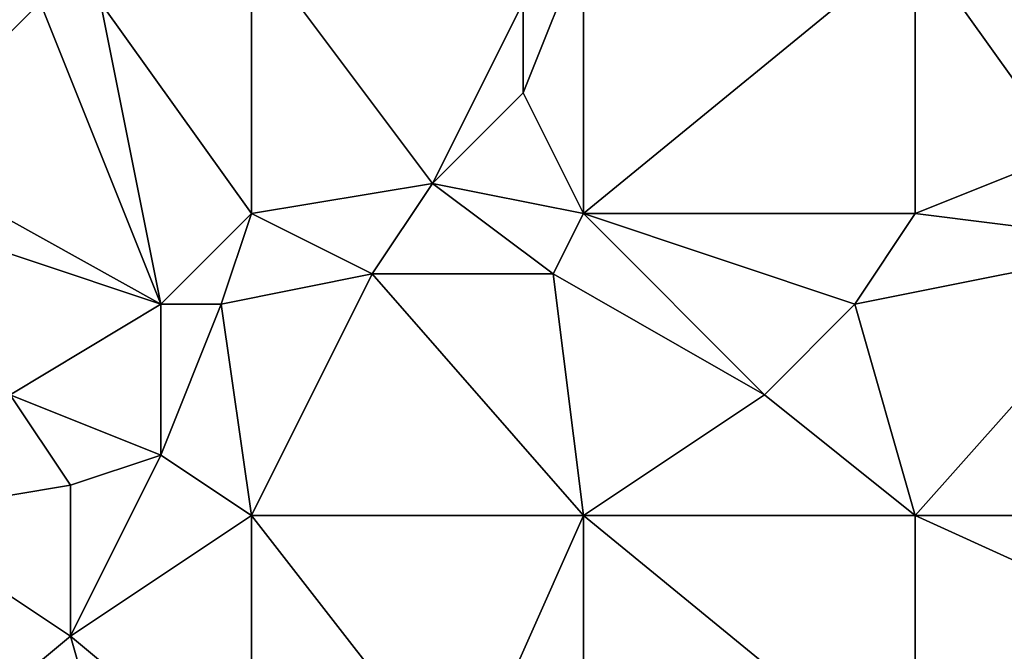
# Model space of a CAD drawing. Units: metres. Extents: x 70625 to 71250, y 344000 to 344500.
# Drawn here: x 71122 to 71155, y 344442 to 344463 of the extents above; entities that cross this region are included whole.
import ezdxf

# ---------------------------------------------------------------- set-up
doc = ezdxf.new("R2010")
doc.units = ezdxf.units.M
doc.layers.add('Terrain', color=15, linetype='Continuous')

msp = doc.modelspace()

# ---------------------------------------------------------------- linework, layer by layer
at = {"layer": 'Terrain'}
for points in [[(71118, 344459, 257.49), (71123, 344464, 257.45), (71118, 344466, 257.31), (71118, 344459, 257.49)], [(71130, 344457, 257.29), (71130, 344466, 257.43), (71125, 344464, 257.33), (71130, 344457, 257.29)], [(71136, 344458, 257.36), (71139, 344464, 257.34), (71130, 344466, 257.43), (71136, 344458, 257.36)], [(71136, 344458, 257.36), (71130, 344466, 257.43), (71130, 344457, 257.29), (71136, 344458, 257.36)], [(71141, 344457, 257.35), (71141, 344466, 257.42), (71139, 344461, 257.5), (71141, 344457, 257.35)], [(71139, 344461, 257.5), (71141, 344466, 257.42), (71139, 344464, 257.34), (71139, 344461, 257.5)], [(71152, 344457, 257.36), (71152, 344466, 257.44), (71141, 344457, 257.35), (71152, 344457, 257.36)], [(71152, 344466, 257.44), (71141, 344466, 257.42), (71141, 344457, 257.35), (71152, 344466, 257.44)], [(71152, 344457, 257.36), (71157, 344459, 257.31), (71152, 344466, 257.44), (71152, 344457, 257.36)], [(71157, 344459, 257.31), (71164, 344466, 257.38), (71152, 344466, 257.44), (71157, 344459, 257.31)], [(71118, 344459, 257.49), (71127, 344454, 257.37), (71123, 344464, 257.45), (71118, 344459, 257.49)], [(71127, 344454, 257.37), (71125, 344464, 257.33), (71123, 344464, 257.45), (71127, 344454, 257.37)], [(71127, 344454, 257.37), (71130, 344457, 257.29), (71125, 344464, 257.33), (71127, 344454, 257.37)], [(71136, 344458, 257.36), (71139, 344461, 257.5), (71139, 344464, 257.34), (71136, 344458, 257.36)], [(71141, 344457, 257.35), (71139, 344461, 257.5), (71136, 344458, 257.36), (71141, 344457, 257.35)], [(71118, 344457, 257.41), (71127, 344454, 257.37), (71118, 344459, 257.49), (71118, 344457, 257.41)], [(71160, 344456, 257.41), (71157, 344459, 257.31), (71152, 344457, 257.36), (71160, 344456, 257.41)], [(71134, 344455, 257.48), (71136, 344458, 257.36), (71130, 344457, 257.29), (71134, 344455, 257.48)], [(71140, 344455, 257.47), (71136, 344458, 257.36), (71134, 344455, 257.48), (71140, 344455, 257.47)], [(71140, 344455, 257.47), (71141, 344457, 257.35), (71136, 344458, 257.36), (71140, 344455, 257.47)], [(71118, 344457, 257.41), (71122, 344451, 257.48), (71127, 344454, 257.37), (71118, 344457, 257.41)], [(71129, 344454, 257.49), (71130, 344457, 257.29), (71127, 344454, 257.37), (71129, 344454, 257.49)], [(71134, 344455, 257.48), (71130, 344457, 257.29), (71129, 344454, 257.49), (71134, 344455, 257.48)], [(71147, 344451, 257.31), (71141, 344457, 257.35), (71140, 344455, 257.47), (71147, 344451, 257.31)], [(71147, 344451, 257.31), (71150, 344454, 257.46), (71141, 344457, 257.35), (71147, 344451, 257.31)], [(71150, 344454, 257.46), (71152, 344457, 257.36), (71141, 344457, 257.35), (71150, 344454, 257.46)], [(71150, 344454, 257.46), (71160, 344456, 257.41), (71152, 344457, 257.36), (71150, 344454, 257.46)], [(71152, 344447, 257.42), (71160, 344456, 257.41), (71150, 344454, 257.46), (71152, 344447, 257.42)], [(71152, 344447, 257.42), (71164, 344447, 257.42), (71160, 344456, 257.41), (71152, 344447, 257.42)], [(71134, 344455, 257.48), (71129, 344454, 257.49), (71130, 344447, 257.42), (71134, 344455, 257.48)], [(71141, 344447, 257.46), (71134, 344455, 257.48), (71130, 344447, 257.42), (71141, 344447, 257.46)], [(71141, 344447, 257.46), (71140, 344455, 257.47), (71134, 344455, 257.48), (71141, 344447, 257.46)], [(71147, 344451, 257.31), (71140, 344455, 257.47), (71141, 344447, 257.46), (71147, 344451, 257.31)], [(71127, 344449, 257.47), (71127, 344454, 257.37), (71122, 344451, 257.48), (71127, 344449, 257.47)], [(71130, 344447, 257.42), (71129, 344454, 257.49), (71127, 344449, 257.47), (71130, 344447, 257.42)], [(71127, 344449, 257.47), (71129, 344454, 257.49), (71127, 344454, 257.37), (71127, 344449, 257.47)], [(71152, 344447, 257.42), (71150, 344454, 257.46), (71147, 344451, 257.31), (71152, 344447, 257.42)], [(71118, 344447, 257.4), (71124, 344448, 257.32), (71122, 344451, 257.48), (71118, 344447, 257.4)], [(71124, 344448, 257.32), (71127, 344449, 257.47), (71122, 344451, 257.48), (71124, 344448, 257.32)], [(71152, 344447, 257.42), (71147, 344451, 257.31), (71141, 344447, 257.46), (71152, 344447, 257.42)], [(71130, 344447, 257.42), (71127, 344449, 257.47), (71124, 344443, 257.46), (71130, 344447, 257.42)], [(71124, 344448, 257.32), (71124, 344443, 257.46), (71127, 344449, 257.47), (71124, 344448, 257.32)], [(71118, 344447, 257.4), (71124, 344443, 257.46), (71124, 344448, 257.32), (71118, 344447, 257.4)], [(71118, 344447, 257.4), (71118, 344438, 257.4), (71124, 344443, 257.46), (71118, 344447, 257.4)], [(71130, 344447, 257.42), (71124, 344443, 257.46), (71130, 344438, 257.38), (71130, 344447, 257.42)], [(71130, 344447, 257.42), (71130, 344438, 257.38), (71137, 344438, 257.52), (71130, 344447, 257.42)], [(71141, 344447, 257.46), (71130, 344447, 257.42), (71137, 344438, 257.52), (71141, 344447, 257.46)], [(71141, 344447, 257.46), (71137, 344438, 257.52), (71141, 344438, 257.42), (71141, 344447, 257.46)], [(71152, 344438, 257.44), (71141, 344447, 257.46), (71141, 344438, 257.42), (71152, 344438, 257.44)], [(71152, 344447, 257.42), (71141, 344447, 257.46), (71152, 344438, 257.44), (71152, 344447, 257.42)], [(71152, 344447, 257.42), (71152, 344438, 257.44), (71163, 344442, 257.31), (71152, 344447, 257.42)], [(71152, 344447, 257.42), (71163, 344442, 257.31), (71164, 344447, 257.42), (71152, 344447, 257.42)], [(71118, 344438, 257.4), (71126, 344436, 257.4), (71124, 344443, 257.46), (71118, 344438, 257.4)], [(71130, 344438, 257.38), (71124, 344443, 257.46), (71126, 344436, 257.4), (71130, 344438, 257.38)]]:
    msp.add_3dface(points, dxfattribs=at)

doc.saveas('drawing.dxf')
